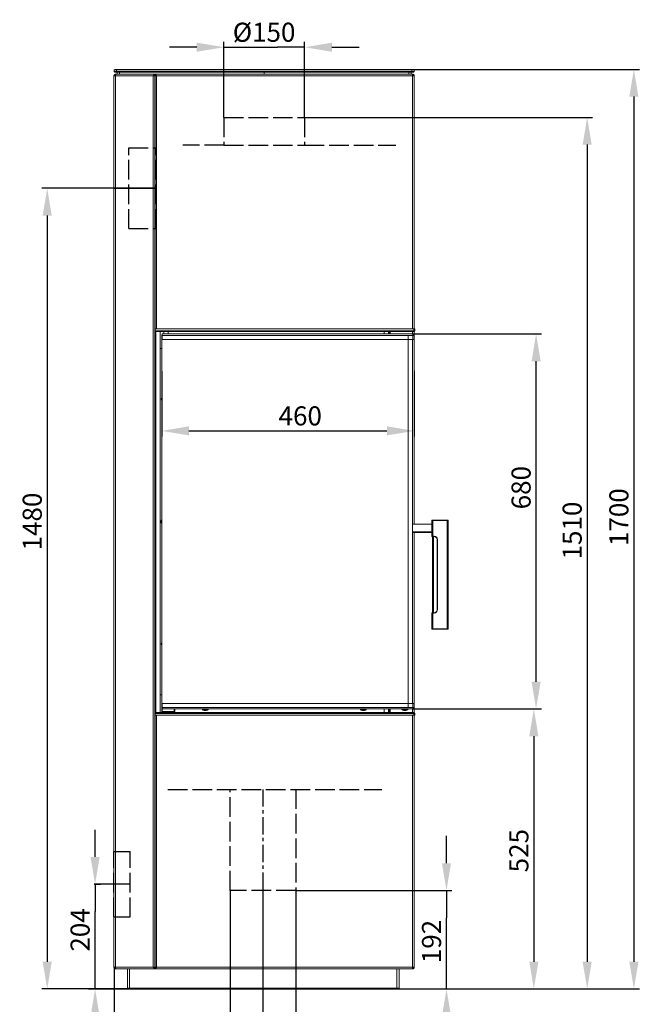
# Model space of a CAD drawing. Units: millimetres. Extents: x 202 to 8585, y -109 to 2702.
# Drawn here: x 7449 to 8585, y 896 to 2702 of the extents above; entities that cross this region are included whole.
import ezdxf

# ---------------------------------------------------------------- set-up
doc = ezdxf.new("R2010")
doc.units = ezdxf.units.MM
doc.header["$PDSIZE"] = -1
for name, pattern in [('ACAD_ISO02W100', [15, 12, -3]), ('CENTER', [10.16, 6.35, -1.27, 1.27, -1.27]), ('CENTERX2', [20.32, 12.7, -2.54, 2.54, -2.54])]:
    doc.linetypes.add(name, pattern=pattern)
doc.layers.add('FORMAT', color=7, linetype='Continuous')
doc.dimstyles.new('Jirka', dxfattribs={"dimscale": 10, "dimtxt": 3.5, "dimasz": 5, "dimexe": 1, "dimexo": 0, "dimgap": 1, "dimtad": 1, "dimdec": 3, "dimdsep": 46, "dimtxsty": 'Standard', "dimcen": 0.09, "dimclrt": 7, "dimadec": 0, "dimazin": 0, "dimtp": 0.001, "dimtm": 0.001, "dimtfac": 1, "dimtdec": 3, "dimtofl": 0, "dimtmove": 0, "dimatfit": 3, "dimfxl": 0, "dimtolj": 1, "dimarcsym": 0})

# ---------------------------------------------------------------- blocks, each defined once
blk = doc.blocks.new('*D45')
at = {"color": 0, "lineweight": -2}
for p, q in [((8231.5, 1155.1), (8231.5, 1205.1)), ((7954.9, 1105.1), (8241.5, 1105.1)), ((8231.5, 1105.1), (8231.5, 1055.1)), ((8231.5, 974.5), (8231.5, 1055.1)), ((8231.5, 924.5), (8231.5, 974.5)), ((8024.6, 924.5), (8241.5, 924.5)), ((8231.5, 874.5), (8231.5, 824.5))]:
    blk.add_line(p, q, dxfattribs=at)
at = {"color": 0}
for points in [[(8223.1, 1155.1), (8239.8, 1155.1), (8231.5, 1105.1)], [(8223.1, 874.5), (8239.8, 874.5), (8231.5, 924.5)]]:
    blk.add_solid(points, dxfattribs=at)
at = {"layer": 'Defpoints', "color": 0}
for p in [(7954.9, 1105.1), (8231.5, 1105.1), (8024.6, 924.5)]:
    blk.add_point(p, dxfattribs=at)
at = {"color": 7, "insert": (8204, 1011.5), "char_height": 35, "attachment_point": 5, "rotation": 90}
blk.add_mtext('\\A1;192', dxfattribs=at)
blk = doc.blocks.new('*D46')
at = {"color": 0, "lineweight": -2}
for p, q in [((7834.6, 1105.1), (7834.6, 754.6)), ((7954.9, 1105.1), (7954.9, 754.6)), ((7784.6, 764.6), (7734.6, 764.6)), ((7834.6, 764.6), (7884.6, 764.6)), ((7884.6, 764.6), (7904.9, 764.6)), ((7954.9, 764.6), (7904.9, 764.6)), ((7954.9, 764.6), (8135.7, 764.6)), ((8004.9, 764.6), (8054.9, 764.6))]:
    blk.add_line(p, q, dxfattribs=at)
at = {"color": 0}
for points in [[(7784.6, 772.9), (7784.6, 756.2), (7834.6, 764.6)], [(8004.9, 772.9), (8004.9, 756.2), (7954.9, 764.6)]]:
    blk.add_solid(points, dxfattribs=at)
at = {"layer": 'Defpoints', "color": 0}
for p in [(7834.6, 1105.1), (7954.9, 1105.1), (7954.9, 764.6)]:
    blk.add_point(p, dxfattribs=at)
at = {"color": 7, "insert": (8070.3, 792.1), "char_height": 35, "attachment_point": 5}
blk.add_mtext('\\A1;%%C120', dxfattribs=at)
blk = doc.blocks.new('*D47')
at = {"color": 0, "lineweight": -2}
for p, q in [((7823.3, 2522.5), (7823.3, 2661.1)), ((7971.3, 2522.5), (7971.3, 2661.1)), ((7773.3, 2651.1), (7723.3, 2651.1)), ((7823.3, 2651.1), (7873.3, 2651.1)), ((7873.3, 2651.1), (7921.3, 2651.1)), ((7971.3, 2651.1), (7921.3, 2651.1)), ((8021.3, 2651.1), (8071.3, 2651.1))]:
    blk.add_line(p, q, dxfattribs=at)
at = {"color": 0}
for points in [[(7773.3, 2659.5), (7773.3, 2642.8), (7823.3, 2651.1)], [(8021.3, 2659.5), (8021.3, 2642.8), (7971.3, 2651.1)]]:
    blk.add_solid(points, dxfattribs=at)
at = {"layer": 'Defpoints', "color": 0}
for p in [(7971.3, 2651.1), (7823.3, 2522.5), (7971.3, 2522.5)]:
    blk.add_point(p, dxfattribs=at)
at = {"color": 7, "insert": (7896.9, 2678.6), "char_height": 35, "attachment_point": 5}
blk.add_mtext('\\A1;%%c150', dxfattribs=at)
blk = doc.blocks.new('*D48')
at = {"color": 0, "lineweight": -2}
for p, q in [((7621.6, 964.5), (7621.6, 664.8)), ((7894.7, 734.6), (7894.7, 664.8)), ((7844.7, 674.8), (7671.6, 674.8))]:
    blk.add_line(p, q, dxfattribs=at)
at = {"color": 0}
for points in [[(7671.6, 683.2), (7671.6, 666.5), (7621.6, 674.8)], [(7844.7, 683.2), (7844.7, 666.5), (7894.7, 674.8)]]:
    blk.add_solid(points, dxfattribs=at)
at = {"layer": 'Defpoints', "color": 0}
for p in [(7621.6, 964.5), (7894.7, 734.6), (7621.6, 674.8)]:
    blk.add_point(p, dxfattribs=at)
at = {"color": 7, "insert": (7734.6, 702.3), "char_height": 35, "attachment_point": 5}
blk.add_mtext('\\A1;275', dxfattribs=at)
blk = doc.blocks.new('*D37')
at = {"color": 0, "lineweight": -2}
for p, q in [((7599.2, 2392.5), (7489.1, 2392.5)), ((7499.1, 2342.5), (7499.1, 974.5)), ((7683.6, 924.5), (7489.1, 924.5))]:
    blk.add_line(p, q, dxfattribs=at)
at = {"color": 0}
for points in [[(7490.7, 2342.5), (7507.4, 2342.5), (7499.1, 2392.5)], [(7490.7, 974.5), (7507.4, 974.5), (7499.1, 924.5)]]:
    blk.add_solid(points, dxfattribs=at)
at = {"layer": 'Defpoints', "color": 0}
for p in [(7599.2, 2392.5), (7499.1, 924.5), (7683.6, 924.5)]:
    blk.add_point(p, dxfattribs=at)
at = {"color": 7, "insert": (7471.6, 1781.5), "char_height": 35, "attachment_point": 5, "rotation": 90}
blk.add_mtext('\\A1;1480', dxfattribs=at)
blk = doc.blocks.new('*D38')
at = {"color": 0, "lineweight": -2}
for p, q in [((7971.3, 2522.5), (8499.5, 2522.5)), ((8489.5, 2472.5), (8489.5, 974.5)), ((7574.9, 924.5), (8499.5, 924.5))]:
    blk.add_line(p, q, dxfattribs=at)
at = {"color": 0}
for points in [[(8481.1, 2472.5), (8497.8, 2472.5), (8489.5, 2522.5)], [(8481.1, 974.5), (8497.8, 974.5), (8489.5, 924.5)]]:
    blk.add_solid(points, dxfattribs=at)
at = {"layer": 'Defpoints', "color": 0}
for p in [(7971.3, 2522.5), (7574.9, 924.5), (8489.5, 924.5)]:
    blk.add_point(p, dxfattribs=at)
at = {"color": 7, "insert": (8462, 1765), "char_height": 35, "attachment_point": 5, "rotation": 90}
blk.add_mtext('\\A1;1510', dxfattribs=at)
blk = doc.blocks.new('*D39')
at = {"color": 0, "lineweight": -2}
for p, q in [((7586.9, 1166.5), (7586.9, 1216.5)), ((7585.5, 1116.5), (7596.9, 1116.5)), ((7586.9, 1116.5), (7586.9, 1066.5)), ((7586.9, 974.5), (7586.9, 1066.5)), ((7586.9, 924.5), (7586.9, 974.5)), ((7574.9, 924.5), (7596.9, 924.5)), ((7586.9, 874.5), (7586.9, 824.5))]:
    blk.add_line(p, q, dxfattribs=at)
at = {"color": 0}
for points in [[(7578.6, 1166.5), (7595.3, 1166.5), (7586.9, 1116.5)], [(7578.6, 874.5), (7595.3, 874.5), (7586.9, 924.5)]]:
    blk.add_solid(points, dxfattribs=at)
at = {"layer": 'Defpoints', "color": 0}
for p in [(7585.5, 1116.5), (7586.9, 1116.5), (7574.9, 924.5)]:
    blk.add_point(p, dxfattribs=at)
at = {"color": 7, "insert": (7559.4, 1032.7), "char_height": 35, "attachment_point": 5, "rotation": 90}
blk.add_mtext('\\A1;204', dxfattribs=at)
blk = doc.blocks.new('*D40')
at = {"color": 0, "lineweight": -2}
for p, q in [((7709.1, 2057.2), (7709.1, 1937.7)), ((8172.3, 2057.2), (8172.3, 1937.7)), ((7759.1, 1947.7), (8122.3, 1947.7))]:
    blk.add_line(p, q, dxfattribs=at)
at = {"color": 0}
for points in [[(7759.1, 1956.1), (7759.1, 1939.4), (7709.1, 1947.7)], [(8122.3, 1956.1), (8122.3, 1939.4), (8172.3, 1947.7)]]:
    blk.add_solid(points, dxfattribs=at)
at = {"layer": 'Defpoints', "color": 0}
for p in [(7709.1, 2057.2), (8172.3, 2057.2), (8172.3, 1947.7)]:
    blk.add_point(p, dxfattribs=at)
at = {"color": 7, "insert": (7963.2, 1975.2), "char_height": 35, "attachment_point": 5}
blk.add_mtext('\\A1;460', dxfattribs=at)
blk = doc.blocks.new('*D42')
at = {"color": 0, "lineweight": -2}
for p, q in [((8169.3, 1437.9), (8401.7, 1437.9)), ((8391.7, 1387.9), (8391.7, 974.5)), ((8169.3, 924.5), (8401.7, 924.5))]:
    blk.add_line(p, q, dxfattribs=at)
at = {"color": 0}
for points in [[(8383.4, 1387.9), (8400.1, 1387.9), (8391.7, 1437.9)], [(8383.4, 974.5), (8400.1, 974.5), (8391.7, 924.5)]]:
    blk.add_solid(points, dxfattribs=at)
at = {"layer": 'Defpoints', "color": 0}
for p in [(8169.3, 1437.9), (8169.3, 924.5), (8391.7, 924.5)]:
    blk.add_point(p, dxfattribs=at)
at = {"color": 7, "insert": (8364.2, 1178), "char_height": 35, "attachment_point": 5, "rotation": 90}
blk.add_mtext('\\A1;525', dxfattribs=at)
blk = doc.blocks.new('*D43')
at = {"color": 0, "lineweight": -2}
for p, q in [((8169.3, 2125.4), (8405.8, 2125.4)), ((8395.8, 1487.9), (8395.8, 2075.4)), ((8306.2, 1437.9), (8405.8, 1437.9))]:
    blk.add_line(p, q, dxfattribs=at)
at = {"color": 0}
for points in [[(8387.5, 2075.4), (8404.2, 2075.4), (8395.8, 2125.4)], [(8387.5, 1487.9), (8404.2, 1487.9), (8395.8, 1437.9)]]:
    blk.add_solid(points, dxfattribs=at)
at = {"layer": 'Defpoints', "color": 0}
for p in [(8169.3, 2125.4), (8395.8, 2125.4), (8306.2, 1437.9)]:
    blk.add_point(p, dxfattribs=at)
at = {"color": 7, "insert": (8368.3, 1843.6), "char_height": 35, "attachment_point": 5, "rotation": 90}
blk.add_mtext('\\A1;680', dxfattribs=at)
blk = doc.blocks.new('*D44')
at = {"color": 0, "lineweight": -2}
for p, q in [((8167.9, 2610.5), (8585.2, 2610.5)), ((8575.2, 2560.5), (8575.2, 974.5)), ((8285.5, 924.5), (8585.2, 924.5))]:
    blk.add_line(p, q, dxfattribs=at)
at = {"color": 0}
for points in [[(8566.8, 2560.5), (8583.5, 2560.5), (8575.2, 2610.5)], [(8566.8, 974.5), (8583.5, 974.5), (8575.2, 924.5)]]:
    blk.add_solid(points, dxfattribs=at)
at = {"layer": 'Defpoints', "color": 0}
for p in [(8167.9, 2610.5), (8285.5, 924.5), (8575.2, 924.5)]:
    blk.add_point(p, dxfattribs=at)
at = {"color": 7, "insert": (8547.7, 1789.5), "char_height": 35, "attachment_point": 5, "rotation": 90}
blk.add_mtext('\\A1;1700', dxfattribs=at)

msp = doc.modelspace()

# ---------------------------------------------------------------- linework, layer by layer
at = {"linetype": 'Continuous', "lineweight": 15}
for p, q in [((7621.9263, 2609.5076), (7622.9263, 2610.5076)), ((7625.9263, 2609.5076), (7621.9263, 2609.5076)), ((7621.9263, 2606.5076), (7621.9263, 2609.5076)), ((7622.9263, 2605.5076), (7621.9263, 2606.5076)), ((7621.9263, 2606.5076), (7625.9263, 2606.5076)), ((7622.9263, 2610.5076), (7625.9263, 2610.5076)), ((7625.9263, 2605.5076), (7622.9263, 2605.5076)), ((7624.3013, 2599.9076), (7623.791, 2599.7689)), ((7624.3013, 2601.5076), (7624.5513, 2601.5076)), ((7624.3013, 2600.0076), (7624.5513, 2600.0076)), ((7624.3013, 2599.9076), (7624.5513, 2599.9076)), ((7624.3013, 2599.8328), (7624.3013, 2599.9076)), ((7624.5513, 2601.5076), (7624.5513, 2600.0076)), ((7624.7635, 2601.5076), (7624.5513, 2601.5076)), ((7624.6224, 2600.0076), (7624.5513, 2600.0076)), ((7624.5513, 2599.9076), (7624.6173, 2599.9076)), ((7624.5513, 2598.5076), (7624.5513, 2599.9076)), ((7624.7635, 2601.5076), (7696.5513, 2601.5076)), ((7625.9263, 2609.5076), (7625.9263, 2610.5076)), ((7625.9263, 2610.5076), (8167.9263, 2610.5076)), ((8167.9263, 2609.5076), (7625.9263, 2609.5076)), ((7625.9263, 2609.5076), (7625.9263, 2606.5076)), ((7625.9263, 2605.5076), (7625.9263, 2606.5076)), ((7625.9263, 2606.5076), (8167.9263, 2606.5076)), ((8167.9263, 2605.5076), (7625.9263, 2605.5076)), ((7627.4263, 2601.5076), (7627.4263, 2605.5076)), ((7631.4263, 2605.5076), (7631.4263, 2601.5076)), ((7696.5513, 2599.9076), (7695.9486, 2599.9076)), ((7696.5513, 2601.5076), (7696.8013, 2601.5076)), ((7696.5513, 2601.5076), (7696.5513, 2600.0076)), ((7696.8013, 2600.0076), (7696.5513, 2600.0076)), ((7696.5513, 2599.9076), (7696.5513, 963.1076)), ((8169.3392, 2601.5076), (7696.8013, 2601.5076)), ((7696.8013, 2601.5076), (7696.8013, 2600.0076)), ((7696.8013, 2599.7076), (7698.0392, 2599.7076)), ((7696.8013, 2130.5076), (7696.8013, 2599.7076)), ((7896.9263, 2601.5076), (7896.9263, 2605.5076)), ((8162.4263, 2601.5076), (8162.4263, 2605.5076)), ((8166.4263, 2605.5076), (8166.4263, 2601.5076)), ((8167.9263, 2610.5076), (8167.9263, 2609.5076)), ((8167.9263, 2610.5076), (8170.9263, 2610.5076)), ((8167.9263, 2606.5076), (8167.9263, 2609.5076)), ((8171.9263, 2609.5076), (8167.9263, 2609.5076)), ((8167.9263, 2605.5076), (8167.9263, 2606.5076)), ((8167.9263, 2606.5076), (8171.9263, 2606.5076)), ((8170.9263, 2605.5076), (8167.9263, 2605.5076)), ((8169.5513, 2599.7076), (8169.3226, 2599.7076)), ((8169.3392, 2600.0076), (8169.3392, 2601.5076)), ((8169.5513, 2601.5076), (8169.3392, 2601.5076)), ((8169.3392, 2600.0076), (8169.5513, 2600.0076)), ((8169.5513, 2600.0076), (8169.5513, 2601.5076)), ((8169.5513, 2599.7076), (8169.5513, 2598.7576)), ((8170.9263, 2610.5076), (8171.9263, 2609.5076)), ((8170.9263, 2605.5076), (8171.9263, 2606.5076)), ((8171.9263, 2609.5076), (8171.9263, 2606.5076)), ((7621.5866, 2598.8658), (7621.5513, 2598.7576)), ((7621.5513, 2598.7576), (7621.5513, 2598.5076)), ((7621.5513, 964.5076), (7621.5513, 2598.5076)), ((7624.5513, 2598.5076), (7621.5513, 2598.5076)), ((7693.5513, 2598.5076), (7624.5513, 2598.5076)), ((7624.5513, 2598.5076), (7624.5513, 964.5076)), ((7693.5513, 964.5076), (7693.5513, 2598.5076)), ((7693.8739, 2598.7576), (7693.9614, 2598.7576)), ((7696.5513, 2598.7576), (7696.8013, 2598.7576)), ((7696.8013, 2596.3759), (7696.5513, 2596.3171)), ((7696.8013, 2593.2348), (7696.5513, 2593.1057)), ((8169.3013, 2598.7576), (7699.5513, 2598.7576)), ((7699.5513, 2598.7576), (7699.5513, 2134.7076)), ((8172.3013, 2598.7576), (8169.3013, 2598.7576)), ((8169.3013, 2134.7076), (8169.3013, 2598.7576)), ((8172.2592, 2598.8909), (8172.2738, 2598.7576)), ((8172.3013, 2598.7576), (8172.3013, 2134.7076)), ((7696.8013, 2576.5076), (7696.5513, 2576.5076)), ((7696.8013, 2554.0999), (7696.5513, 2554.0999)), ((7696.5513, 2547.0999), (7696.8013, 2547.0999)), ((7696.8013, 2526.4076), (7696.5513, 2526.4076)), ((7696.5513, 2514.6076), (7696.8013, 2514.6076)), ((7696.8013, 2480.5076), (7696.5513, 2480.5076)), ((7696.8013, 2430.7576), (7696.5513, 2430.7576)), ((7696.5513, 2410.2576), (7696.8013, 2410.2576)), ((7696.8013, 2239.0999), (7696.5513, 2239.0999)), ((7696.5513, 2232.0999), (7696.8013, 2232.0999)), ((7696.8013, 2212.4076), (7696.5513, 2212.4076)), ((7696.5513, 2200.6076), (7696.8013, 2200.6076)), ((7696.5513, 2199.5076), (7696.8013, 2199.5076)), ((7696.8013, 2195.5076), (7696.5513, 2195.5076)), ((7696.5513, 2163.5076), (7696.8013, 2163.5076)), ((7696.8013, 2159.5076), (7696.5513, 2159.5076)), ((7696.8013, 2155.7576), (7696.5513, 2155.7576)), ((7696.8013, 2137.5076), (7696.5513, 2137.5076)), ((7697.1013, 2130.5076), (7696.8013, 2130.5076)), ((8171.5013, 2134.7076), (7697.1013, 2134.7076)), ((7697.1013, 2134.7076), (7697.1013, 2131.3076)), ((7697.1013, 2129.7076), (7697.1013, 2131.3076)), ((7697.1013, 2131.3076), (8171.5013, 2131.3076)), ((8171.5013, 2131.3076), (8171.5013, 2134.7076)), ((8171.5013, 2134.7076), (8173.1013, 2134.7076)), ((8171.5013, 2131.3076), (8173.1013, 2131.3076)), ((8171.5013, 2129.7076), (8171.5013, 2130.5076)), ((8173.1013, 2134.7076), (8173.1013, 2131.3076)), ((8171.4306, 2129.7076), (7697.1013, 2129.7076)), ((7698.0513, 1431.3076), (7698.0513, 2129.7076)), ((7706.0513, 2129.7076), (7706.0513, 1431.3076)), ((7710.0513, 2124.1076), (7709.0513, 2124.1076)), ((7709.0513, 2124.1076), (7709.0513, 2122.1076)), ((7710.0513, 2122.1076), (7709.0513, 2122.1076)), ((7709.0513, 1442.1076), (7709.0513, 2122.1076)), ((7710.0513, 2125.3576), (8169.5892, 2125.3576)), ((7710.0513, 2122.8576), (7710.0513, 2125.3576)), ((8169.8013, 2122.8576), (7710.0513, 2122.8576)), ((7710.0513, 2122.8576), (7710.0513, 2115.3576)), ((7710.0513, 2115.3576), (8169.8013, 2115.3576)), ((7713.0513, 2129.7076), (7713.0513, 2125.3576)), ((7721.0513, 2125.3576), (7721.0513, 2129.7076)), ((8117.0513, 2125.3576), (8117.0513, 2129.7076)), ((8125.0513, 2129.7076), (8125.0513, 2125.3576)), ((8126.5513, 2129.7076), (8126.5513, 2125.3576)), ((8128.0513, 2129.7076), (8128.0513, 2125.3576)), ((8161.0513, 1447.8576), (8161.0513, 2115.3576)), ((8169.0513, 1447.8576), (8169.0513, 2115.3576)), ((8169.3013, 2129.7076), (8169.3013, 2125.3576)), ((8169.3013, 2115.3576), (8169.3013, 1776.6222)), ((8169.8013, 2125.3576), (8169.5892, 2125.3576)), ((8169.8013, 2125.3576), (8169.8013, 2124.1076)), ((8169.8013, 2115.3576), (8169.8013, 2122.8576)), ((8172.3013, 2122.8576), (8169.8013, 2122.8576)), ((8172.3013, 2115.3576), (8169.8013, 2115.3576)), ((8171.4306, 2129.7076), (8171.5013, 2129.7076)), ((8172.3013, 2122.8576), (8172.3013, 2129.9548)), ((8172.3013, 2122.8576), (8172.3013, 2115.3576)), ((8172.3013, 1776.6076), (8172.3013, 2115.3576)), ((7706.0513, 2098.6076), (7709.0513, 2098.6076)), ((7706.0513, 2098.5076), (7709.0513, 2098.5076)), ((8169.5103, 1776.6076), (8204.4628, 1776.6076)), ((8204.4628, 1776.6076), (8204.4628, 1772.2076)), ((8204.4628, 1772.2076), (8204.5628, 1772.2076)), ((8204.5628, 1783.7076), (8205.0628, 1784.2076)), ((8206.5628, 1783.7076), (8204.5628, 1783.7076)), ((8204.5628, 1754.7076), (8204.5628, 1783.7076)), ((8205.0628, 1784.2076), (8206.5628, 1784.2076)), ((8206.5628, 1783.7076), (8206.5628, 1784.2076)), ((8206.5628, 1784.2076), (8232.5628, 1784.2076)), ((8206.5628, 1783.7076), (8206.5628, 1754.7076)), ((8232.5628, 1783.7076), (8206.5628, 1783.7076)), ((8232.5628, 1783.7076), (8232.5628, 1784.2076)), ((8232.5628, 1784.2076), (8234.0628, 1784.2076)), ((8232.5628, 1584.7076), (8232.5628, 1783.7076)), ((8234.5628, 1783.7076), (8232.5628, 1783.7076)), ((8234.0628, 1784.2076), (8234.5628, 1783.7076)), ((8234.5628, 1783.7076), (8234.5628, 1584.7076)), ((8169.0513, 1762.6076), (8204.4628, 1762.6076)), ((8204.4628, 1761.6076), (8169.0513, 1761.6076)), ((8169.3013, 1761.6076), (8169.3013, 1447.8576)), ((8172.3013, 1447.8576), (8172.3013, 1761.6076)), ((8204.5628, 1766.0076), (8204.4628, 1766.0076)), ((8204.4628, 1766.0076), (8204.4628, 1762.6076)), ((8204.4628, 1762.6076), (8204.4628, 1761.6076)), ((8204.5628, 1754.7076), (8206.5628, 1754.7076)), ((8205.0628, 1754.2076), (8204.5628, 1754.7076)), ((8206.5628, 1754.2076), (8205.0628, 1754.2076)), ((8206.0628, 1614.2076), (8206.0628, 1754.2076)), ((8206.5628, 1754.7076), (8208.5628, 1754.7076)), ((8206.5628, 1754.2076), (8206.5628, 1754.7076)), ((8208.5628, 1754.2076), (8206.5628, 1754.2076)), ((8207.5628, 1754.2076), (8207.5628, 1614.2076)), ((8208.5628, 1754.2076), (8208.5628, 1754.7076)), ((8214.5628, 1748.2076), (8215.0628, 1748.2076)), ((8214.5628, 1620.2076), (8214.5628, 1748.2076)), ((8215.0628, 1748.2076), (8215.0628, 1620.2076)), ((8205.0628, 1614.2076), (8204.5628, 1613.7076)), ((8206.5628, 1613.7076), (8204.5628, 1613.7076)), ((8204.5628, 1584.7076), (8204.5628, 1613.7076)), ((8205.0628, 1614.2076), (8206.5628, 1614.2076)), ((8206.5628, 1614.2076), (8208.5628, 1614.2076)), ((8206.5628, 1614.2076), (8206.5628, 1613.7076)), ((8206.5628, 1613.7076), (8206.5628, 1584.7076)), ((8208.5628, 1613.7076), (8206.5628, 1613.7076)), ((8208.5628, 1614.2076), (8208.5628, 1613.7076)), ((8214.5628, 1620.2076), (8215.0628, 1620.2076)), ((8204.5628, 1584.7076), (8206.5628, 1584.7076)), ((8205.0628, 1584.2076), (8204.5628, 1584.7076)), ((8206.5628, 1584.2076), (8205.0628, 1584.2076)), ((8206.5628, 1584.7076), (8232.5628, 1584.7076)), ((8206.5628, 1584.2076), (8206.5628, 1584.7076)), ((8232.5628, 1584.2076), (8206.5628, 1584.2076)), ((8232.5628, 1584.7076), (8232.5628, 1584.2076)), ((8232.5628, 1584.7076), (8234.5628, 1584.7076)), ((8234.0628, 1584.2076), (8232.5628, 1584.2076)), ((8234.5628, 1584.7076), (8234.0628, 1584.2076)), ((7709.0513, 1463.7076), (7706.0513, 1463.7076)), ((7709.0513, 1463.5076), (7706.0513, 1463.5076)), ((7710.0513, 1440.3576), (7710.0513, 1447.8576)), ((7710.0513, 1447.8576), (8169.8013, 1447.8576)), ((8169.8013, 1440.3576), (8169.8013, 1447.8576)), ((8169.8013, 1447.8576), (8172.3013, 1447.8576)), ((8172.3013, 1447.8576), (8172.3013, 1440.3576)), ((7696.8013, 1430.5076), (7696.8013, 1429.0076)), ((7697.1013, 1430.4636), (7696.8013, 1430.5076)), ((7696.8013, 1430.5076), (7697.1013, 1430.5076)), ((7697.1013, 1428.9795), (7696.8013, 1429.0076)), ((7696.8013, 963.3076), (7696.8013, 1428.7076)), ((7696.8013, 1428.7076), (7697.1013, 1428.7076)), ((7697.1013, 1429.7076), (7697.1013, 1431.3076)), ((7697.1013, 1431.3076), (8171.4306, 1431.3076)), ((8171.5013, 1429.7076), (7697.1013, 1429.7076)), ((7697.1013, 1429.7076), (7697.1013, 1426.3076)), ((7697.1013, 1426.3076), (8171.5013, 1426.3076)), ((7699.8013, 1426.3076), (7699.8013, 964.5076)), ((7708.0513, 1431.3076), (7708.0513, 1431.5076)), ((7708.0513, 1431.5076), (7716.0513, 1431.5076)), ((7710.0513, 1442.1076), (7709.0513, 1442.1076)), ((7709.0513, 1442.1076), (7709.0513, 1439.1076)), ((7710.0513, 1439.1076), (7709.0513, 1439.1076)), ((7709.0513, 1433.1076), (7709.0513, 1439.1076)), ((7709.0513, 1433.1076), (7709.0513, 1431.5076)), ((7710.0513, 1433.1076), (7709.0513, 1433.1076)), ((7710.0513, 1440.3576), (8169.8013, 1440.3576)), ((7710.0513, 1437.8576), (7710.0513, 1440.3576)), ((7710.0513, 1437.8576), (8169.5892, 1437.8576)), ((7710.0513, 1437.8576), (7710.0513, 1433.1076)), ((7711.7598, 1433.1076), (7710.0513, 1433.1076)), ((7722.3428, 1433.1076), (7711.7598, 1433.1076)), ((7736.0513, 1431.5076), (7716.0513, 1431.5076)), ((7716.0513, 1431.5076), (7716.0513, 1431.3076)), ((7732.0513, 1433.1076), (7722.3428, 1433.1076)), ((7725.0513, 1431.5076), (7725.0513, 1433.1076)), ((7732.0513, 1433.1076), (7732.0513, 1437.8576)), ((7733.0513, 1433.1076), (7732.0513, 1433.1076)), ((7733.0513, 1437.8576), (7733.0513, 1433.1076)), ((7736.0513, 1431.5076), (7737.0513, 1431.5076)), ((7736.0513, 1431.3076), (7736.0513, 1431.5076)), ((7737.0513, 1431.5076), (7737.0513, 1431.3076)), ((7737.0513, 1431.5076), (7745.0513, 1431.5076)), ((7745.0513, 1431.5076), (7776.0513, 1431.5076)), ((7745.0513, 1431.5076), (7745.0513, 1431.3076)), ((7776.0513, 1431.5076), (7777.0513, 1431.5076)), ((7776.0513, 1431.3076), (7776.0513, 1431.5076)), ((7777.0513, 1431.5076), (7777.0513, 1431.3076)), ((7783.1513, 1437.8576), (7783.1513, 1437.3076)), ((7794.9513, 1437.3076), (7783.1513, 1437.3076)), ((7783.7513, 1437.3076), (7783.7513, 1437.1076)), ((7794.3513, 1437.1076), (7783.7513, 1437.1076)), ((7790.9513, 1435.1076), (7787.1513, 1435.1076)), ((7794.3513, 1437.1076), (7794.3513, 1437.3076)), ((7794.9513, 1437.3076), (7794.9513, 1437.8576)), ((8073.1513, 1437.8576), (8073.1513, 1437.3076)), ((8084.9513, 1437.3076), (8073.1513, 1437.3076)), ((8073.7513, 1437.3076), (8073.7513, 1437.1076)), ((8084.3513, 1437.1076), (8073.7513, 1437.1076)), ((8080.9513, 1435.1076), (8077.1513, 1435.1076)), ((8084.3513, 1437.1076), (8084.3513, 1437.3076)), ((8084.9513, 1437.3076), (8084.9513, 1437.8576)), ((8117.0513, 1431.3076), (8117.0513, 1437.8576)), ((8125.0513, 1437.8576), (8125.0513, 1431.3076)), ((8126.5513, 1437.8576), (8126.5513, 1431.3076)), ((8128.0513, 1437.8576), (8128.0513, 1431.3076)), ((8149.1513, 1437.8576), (8149.1513, 1437.3076)), ((8160.9513, 1437.3076), (8149.1513, 1437.3076)), ((8149.7513, 1437.3076), (8149.7513, 1437.1076)), ((8160.3513, 1437.1076), (8149.7513, 1437.1076)), ((8156.9513, 1435.1076), (8153.1513, 1435.1076)), ((8160.3513, 1437.1076), (8160.3513, 1437.3076)), ((8160.9513, 1437.3076), (8160.9513, 1437.8576)), ((8169.3013, 1437.8576), (8169.3013, 1431.3076)), ((8169.3013, 964.5076), (8169.3013, 1426.3076)), ((8169.5892, 1437.8576), (8169.8013, 1437.8576)), ((8169.8013, 1440.3576), (8172.3013, 1440.3576)), ((8169.8013, 1437.8576), (8169.8013, 1439.1076)), ((8171.5013, 1431.3076), (8171.4306, 1431.3076)), ((8171.5013, 1431.3076), (8171.5013, 1430.5076)), ((8171.5013, 1426.3076), (8171.5013, 1429.7076)), ((8173.1013, 1429.7076), (8171.5013, 1429.7076)), ((8173.1013, 1426.3076), (8171.5013, 1426.3076)), ((8172.3013, 1431.0604), (8172.3013, 1440.3576)), ((8172.3013, 1426.3076), (8172.3013, 964.5076)), ((8173.1013, 1429.7076), (8173.1013, 1426.3076)), ((7696.5513, 1423.5076), (7696.8013, 1423.5076)), ((7696.8013, 1413.1576), (7696.5513, 1413.1576)), ((7696.5513, 1392.6576), (7696.8013, 1392.6576)), ((7696.8013, 1382.5227), (7696.5513, 1382.5227)), ((7696.5513, 1375.5227), (7696.8013, 1375.5227)), ((7696.8013, 1348.4076), (7696.5513, 1348.4076)), ((7696.5513, 1336.6076), (7696.8013, 1336.6076)), ((7696.8013, 1113.1576), (7696.5513, 1113.1576)), ((7696.8013, 1101.8363), (7696.5513, 1101.8363)), ((7696.5513, 1094.8363), (7696.8013, 1094.8363)), ((7696.5513, 1092.6576), (7696.8013, 1092.6576)), ((7696.8013, 1068.4076), (7696.5513, 1068.4076)), ((7696.5513, 1056.6076), (7696.8013, 1056.6076)), ((7696.5513, 996.0815), (7696.8013, 996.0815)), ((7696.8013, 992.0815), (7696.5513, 992.0815)), ((7621.5513, 964.5076), (7621.5513, 964.2576)), ((7621.5513, 964.5076), (7624.5513, 964.5076)), ((7624.3013, 963.1076), (7624.3013, 963.1823)), ((7624.3013, 963.1076), (7624.5513, 963.1076)), ((7624.3013, 963.0076), (7624.5513, 963.0076)), ((7624.3013, 961.5076), (7624.5513, 961.5076)), ((7624.5513, 964.5076), (7693.5513, 964.5076)), ((7624.5513, 963.1076), (7624.5513, 964.5076)), ((7624.5513, 963.1076), (7624.6173, 963.1076)), ((7624.5513, 961.5076), (7624.5513, 963.0076)), ((7624.5513, 963.0076), (7624.6224, 963.0076)), ((7624.5513, 961.5076), (7624.7635, 961.5076)), ((7696.5513, 961.5076), (7624.7635, 961.5076)), ((7646.1713, 926.0815), (7646.1713, 961.5076)), ((7650.1713, 961.5076), (7650.1713, 926.0815)), ((7695.9468, 963.1076), (7696.5513, 963.1076)), ((7696.5513, 961.5076), (7696.5513, 963.0076)), ((7697.948, 963.3076), (7696.8013, 963.3076)), ((7696.8013, 961.5076), (7696.8013, 963.0076)), ((7696.8013, 961.5076), (8169.0892, 961.5076)), ((7699.8013, 964.5076), (8169.3013, 964.5076)), ((8140.5513, 926.0815), (8140.5513, 961.5076)), ((8144.5513, 961.5076), (8144.5513, 926.0815)), ((8169.0892, 961.5076), (8169.3013, 961.5076)), ((8169.3013, 963.0076), (8169.2303, 963.0076)), ((8169.3013, 963.1076), (8169.2354, 963.1076)), ((8169.3013, 963.3076), (8169.2457, 963.3076)), ((8169.3013, 964.5076), (8172.3013, 964.5076)), ((8169.3013, 964.5076), (8169.3013, 963.3076)), ((8169.3013, 963.3076), (8169.3013, 963.1076)), ((8169.3013, 961.5076), (8169.3013, 963.0076)), ((7650.1713, 926.0815), (7646.1713, 926.0815)), ((7650.1713, 926.0815), (8140.5513, 926.0815)), ((7683.5513, 926.0815), (7683.5513, 924.5076)), ((7683.5513, 924.5076), (7758.5513, 924.5076)), ((7758.5513, 924.5076), (7758.5513, 926.0815)), ((8063.5513, 926.0815), (8063.5513, 924.5076)), ((8063.5513, 924.5076), (8138.5513, 924.5076)), ((8138.5513, 924.5076), (8138.5513, 926.0815)), ((8144.5513, 926.0815), (8140.5513, 926.0815))]:
    msp.add_line(p, q, dxfattribs=at)
at = {"linetype": 'ACAD_ISO02W100', "ltscale": 3}
for p, q in [((7823.3014, 2471.5076), (7748.0124, 2471.5076)), ((7971.3013, 2471.5076), (8138.2967, 2471.5076)), ((7720.397, 1290.5289), (8112.796, 1290.5289)), ((7834.5836, 1105.116), (7834.5836, 1290.5289)), ((7954.8945, 1290.5289), (7954.8945, 1105.116)), ((7954.8945, 1105.116), (7834.5836, 1105.116))]:
    msp.add_line(p, q, dxfattribs=at)
for p, q in [((7621.5513, 2392.5076), (7697.0513, 2392.5076)), ((7651.3558, 1116.5076), (7585.4798, 1116.5076)), ((7894.7391, 1105.116), (7894.7391, 791.9604))]:
    msp.add_line(p, q)
at = {"linetype": 'CENTER', "ltscale": 5}
msp.add_line((7894.7391, 1290.5289), (7894.7391, 1105.116), dxfattribs=at)
at = {"linetype": 'Continuous', "lineweight": 15, "flags": 128}
for points in [[(7693.5513, 2598.5076), (7693.5513, 2598.5076)], [(8169.5103, 1776.6076), (8169.175, 1776.6455), (8169.0513, 1776.6795)], [(7693.5513, 964.5076), (7693.5513, 964.5076)]]:
    msp.add_lwpolyline(points, dxfattribs=at)
at = {"linetype": 'Continuous', "lineweight": 15}
for centre, radius, start, end in [((7714.2763, 2006.1076), 6.025, 150.1371656, 209.8628344), ((7716.5513, 1781.6076), 8.5, 151.9275131, 208.0724869), ((8208.5628, 1748.2076), 6.5, 360, 90), ((8208.5628, 1748.2076), 6, 360, 90), ((8208.5628, 1620.2076), 6.5, 270, 0), ((8208.5628, 1620.2076), 6, 270, 0), ((7714.2763, 1557.1076), 6.025, 150.1371656, 209.8628344), ((7787.7809, 1440.0678), 5, 216.3020518, 262.7668584), ((7790.3218, 1440.0678), 5, 277.2331416, 323.6979482), ((8077.7809, 1440.0678), 5, 216.3020518, 262.7668584), ((8080.3218, 1440.0678), 5, 277.2331416, 323.6979482), ((8153.7809, 1440.0678), 5, 216.3020518, 262.7668584), ((8156.3218, 1440.0678), 5, 277.2331416, 323.6979482)]:
    msp.add_arc(centre, radius, start, end, dxfattribs=at)
for points in [[(7624.5513, 2601.5076), (7624.355, 2601.4964), (7623.9623, 2601.4741), (7623.3959, 2601.2957), (7622.8739, 2601.0184), (7622.4165, 2600.6425), (7622.0405, 2600.1851), (7621.7632, 2599.663), (7621.5848, 2599.0966), (7621.5625, 2598.7039), (7621.5513, 2598.5076)], [(7624.5513, 2600.0076), (7624.3548, 2599.985), (7623.9617, 2599.9399), (7623.4659, 2599.5931), (7623.119, 2599.0973), (7623.0739, 2598.7041), (7623.0513, 2598.5076)], [(7624.5513, 2599.9076), (7624.3548, 2599.7909), (7623.9617, 2599.5576), (7623.4659, 2599.2076), (7623.119, 2598.8576), (7623.0739, 2598.6243), (7623.0513, 2598.5076)], [(7624.5513, 2598.5076), (7624.5602, 2598.7039), (7624.5779, 2599.0966), (7624.6044, 2599.663), (7624.6309, 2600.1851), (7624.6574, 2600.6425), (7624.6839, 2601.0184), (7624.7104, 2601.2957), (7624.737, 2601.4741), (7624.7546, 2601.4964), (7624.7635, 2601.5076)], [(7693.5513, 2598.5076), (7693.7477, 2598.5659), (7694.1404, 2598.6826), (7694.7068, 2598.8576), (7695.2288, 2599.0326), (7695.6862, 2599.2076), (7696.0622, 2599.3826), (7696.3395, 2599.5576), (7696.5179, 2599.7326), (7696.5402, 2599.8493), (7696.5513, 2599.9076)], [(7696.8013, 2599.7076), (7696.8116, 2599.668), (7696.8321, 2599.5888), (7696.9956, 2599.4701), (7697.2497, 2599.3513), (7697.5944, 2599.2326), (7698.0137, 2599.1138), (7698.4922, 2598.9951), (7699.0114, 2598.8763), (7699.3714, 2598.7972), (7699.5513, 2598.7576)], [(8169.3392, 2601.5076), (8169.3376, 2601.4974), (8169.3345, 2601.4769), (8169.3297, 2601.3134), (8169.325, 2601.0592), (8169.3203, 2600.7146), (8169.3155, 2600.2953), (8169.3108, 2599.8167), (8169.3061, 2599.2975), (8169.3029, 2598.9376), (8169.3013, 2598.7576)], [(8172.3013, 2598.7576), (8172.2911, 2598.9376), (8172.2706, 2599.2975), (8172.1071, 2599.8167), (8171.853, 2600.2953), (8171.5083, 2600.7146), (8171.089, 2601.0592), (8170.6105, 2601.3134), (8170.0913, 2601.4769), (8169.7313, 2601.4974), (8169.5513, 2601.5076)], [(8170.8013, 2598.7576), (8170.7826, 2598.9214), (8170.745, 2599.249), (8170.4559, 2599.6622), (8170.0427, 2599.9512), (8169.7151, 2599.9888), (8169.5513, 2600.0076)], [(8170.8013, 2598.7576), (8170.7826, 2598.8368), (8170.745, 2598.9951), (8170.4559, 2599.2326), (8170.0427, 2599.4701), (8169.7151, 2599.6284), (8169.5513, 2599.7076)], [(8171.5013, 2131.3076), (8171.4955, 2131.0979), (8171.4837, 2130.6786), (8171.466, 2130.1497), (8171.4483, 2129.7797), (8171.4365, 2129.7316), (8171.4306, 2129.7076)], [(8171.5013, 2129.7076), (8171.711, 2129.7316), (8172.1303, 2129.7797), (8172.6592, 2130.1497), (8173.0292, 2130.6786), (8173.0773, 2131.0979), (8173.1013, 2131.3076)], [(8171.5013, 2130.5076), (8171.6062, 2130.5196), (8171.8158, 2130.5437), (8172.0803, 2130.7287), (8172.2653, 2130.9931), (8172.2893, 2131.2028), (8172.3013, 2131.3076)], [(8169.5892, 2125.3576), (8169.5981, 2125.3483), (8169.6157, 2125.3297), (8169.6422, 2125.181), (8169.6688, 2124.95), (8169.6953, 2124.6367), (8169.7218, 2124.2555), (8169.7483, 2123.8205), (8169.7748, 2123.3485), (8169.7925, 2123.0212), (8169.8013, 2122.8576)], [(8172.3013, 2122.8576), (8172.292, 2123.0212), (8172.2734, 2123.3485), (8172.1248, 2123.8205), (8171.8937, 2124.2555), (8171.5804, 2124.6367), (8171.1992, 2124.95), (8170.7642, 2125.181), (8170.2922, 2125.3297), (8169.965, 2125.3483), (8169.8013, 2125.3576)], [(8171.0513, 2122.8576), (8171.0326, 2123.0214), (8170.995, 2123.349), (8170.7059, 2123.7622), (8170.2927, 2124.0512), (8169.9651, 2124.0888), (8169.8013, 2124.1076)], [(8169.8013, 1440.3576), (8169.7925, 1440.194), (8169.7748, 1439.8667), (8169.7483, 1439.3947), (8169.7218, 1438.9597), (8169.6953, 1438.5785), (8169.6688, 1438.2652), (8169.6422, 1438.0342), (8169.6157, 1437.8855), (8169.5981, 1437.8669), (8169.5892, 1437.8576)], [(8169.8013, 1437.8576), (8169.965, 1437.8669), (8170.2922, 1437.8855), (8170.7642, 1438.0342), (8171.1992, 1438.2652), (8171.5804, 1438.5785), (8171.8937, 1438.9597), (8172.1248, 1439.3947), (8172.2734, 1439.8667), (8172.292, 1440.194), (8172.3013, 1440.3576)], [(8169.8013, 1439.1076), (8169.9651, 1439.1264), (8170.2927, 1439.164), (8170.7059, 1439.453), (8170.995, 1439.8662), (8171.0326, 1440.1938), (8171.0513, 1440.3576)], [(8171.4306, 1431.3076), (8171.4365, 1431.2835), (8171.4483, 1431.2354), (8171.466, 1430.8654), (8171.4837, 1430.3366), (8171.4955, 1429.9172), (8171.5013, 1429.7076)], [(8173.1013, 1429.7076), (8173.0773, 1429.9172), (8173.0292, 1430.3366), (8172.6592, 1430.8654), (8172.1303, 1431.2354), (8171.711, 1431.2835), (8171.5013, 1431.3076)], [(8172.3013, 1429.7076), (8172.2893, 1429.8124), (8172.2653, 1430.0221), (8172.0803, 1430.2865), (8171.8158, 1430.4715), (8171.6062, 1430.4956), (8171.5013, 1430.5076)], [(7621.5513, 964.5076), (7621.5625, 964.3112), (7621.5848, 963.9185), (7621.7632, 963.3521), (7622.0405, 962.8301), (7622.4165, 962.3727), (7622.8739, 961.9967), (7623.3959, 961.7195), (7623.9623, 961.5411), (7624.355, 961.5188), (7624.5513, 961.5076)], [(7623.0513, 964.5076), (7623.0739, 964.311), (7623.119, 963.9179), (7623.4659, 963.4221), (7623.9617, 963.0752), (7624.3548, 963.0301), (7624.5513, 963.0076)], [(7623.0513, 964.5076), (7623.0739, 964.3909), (7623.119, 964.1576), (7623.4659, 963.8076), (7623.9617, 963.4576), (7624.3548, 963.2243), (7624.5513, 963.1076)], [(7624.7635, 961.5076), (7624.7546, 961.5188), (7624.737, 961.5411), (7624.7104, 961.7195), (7624.6839, 961.9967), (7624.6574, 962.3727), (7624.6309, 962.8301), (7624.6044, 963.3521), (7624.5779, 963.9185), (7624.5602, 964.3112), (7624.5513, 964.5076)], [(7696.5513, 963.1076), (7696.5402, 963.1659), (7696.5179, 963.2826), (7696.3395, 963.4576), (7696.0622, 963.6326), (7695.6862, 963.8076), (7695.2288, 963.9826), (7694.7068, 964.1576), (7694.1404, 964.3326), (7693.7477, 964.4493), (7693.5513, 964.5076)], [(7699.8013, 964.5076), (7699.605, 964.4576), (7699.2123, 964.3576), (7698.6459, 964.2076), (7698.1239, 964.0576), (7697.6665, 963.9076), (7697.2905, 963.7576), (7697.0132, 963.6076), (7696.8348, 963.4576), (7696.8125, 963.3576), (7696.8013, 963.3076)], [(8169.3013, 964.5076), (8169.2925, 964.3112), (8169.2748, 963.9185), (8169.2483, 963.3521), (8169.2218, 962.8301), (8169.1953, 962.3727), (8169.1688, 961.9967), (8169.1422, 961.7195), (8169.1157, 961.5411), (8169.0981, 961.5188), (8169.0892, 961.5076)], [(8169.3013, 963.0076), (8169.4979, 963.0301), (8169.891, 963.0752), (8170.3868, 963.4221), (8170.7337, 963.9179), (8170.7788, 964.311), (8170.8013, 964.5076)], [(8169.3013, 961.5076), (8169.4977, 961.5188), (8169.8904, 961.5411), (8170.4568, 961.7195), (8170.9788, 961.9967), (8171.4362, 962.3727), (8171.8122, 962.8301), (8172.0895, 963.3521), (8172.2679, 963.9185), (8172.2902, 964.3112), (8172.3013, 964.5076)], [(8169.3013, 963.3076), (8169.4979, 963.4076), (8169.891, 963.6076), (8170.3868, 963.9076), (8170.7337, 964.2076), (8170.7788, 964.4076), (8170.8013, 964.5076)]]:
    msp.add_open_spline(points, degree=3, dxfattribs=at)
for points, knots in [([(7624.5513, 2599.9076), (7624.3541, 2599.8493), (7624.0065, 2599.7464), (7623.6787, 2599.6436), (7623.5369, 2599.5991)], [0, 0, 0, 0, 0.56735303, 1, 1, 1, 1]), ([(7696.5513, 2601.5076), (7696.4471, 2601.4971), (7696.2358, 2601.4759), (7695.8993, 2601.3098), (7695.5452, 2601.0538), (7695.1707, 2600.7068), (7694.7717, 2600.2769), (7694.3686, 2599.7563), (7693.9575, 2599.1599), (7693.6882, 2598.7274), (7693.5513, 2598.5076)], [0, 0, 0, 0, 0.115909119, 0.235121592, 0.352535074, 0.472957204, 0.598096812, 0.726547973, 0.861035267, 1, 1, 1, 1]), ([(7696.5513, 2600.0076), (7696.4128, 2599.9983), (7696.1318, 2599.9794), (7695.6893, 2599.8407), (7695.2282, 2599.6385), (7694.7104, 2599.3605), (7694.148, 2598.9829), (7693.7525, 2598.6678), (7693.5513, 2598.5076)], [0, 0, 0, 0, 0.146610446, 0.297320129, 0.448477046, 0.602734316, 0.797914308, 1, 1, 1, 1]), ([(7699.5513, 2598.7576), (7699.494, 2598.8476), (7699.3789, 2599.0284), (7699.2049, 2599.2992), (7699.0287, 2599.5678), (7698.8529, 2599.8276), (7698.6195, 2600.1583), (7698.3855, 2600.4635), (7698.1519, 2600.7324), (7697.9773, 2600.9137), (7697.8031, 2601.0734), (7697.6268, 2601.2118), (7697.4551, 2601.3221), (7697.2347, 2601.4321), (7697.0187, 2601.4979), (7696.8561, 2601.5052), (7696.8013, 2601.5076)], [0, 0, 0, 0, 0.062561975, 0.125558403, 0.189920941, 0.254756853, 0.317372455, 0.444731052, 0.509626666, 0.572242561, 0.63529404, 0.699715293, 0.764611224, 0.822589922, 0.940226475, 1, 1, 1, 1]), ([(7699.5513, 2598.7576), (7699.468, 2598.8171), (7699.3008, 2598.9365), (7699.0478, 2599.1134), (7698.7919, 2599.2849), (7698.5361, 2599.445), (7698.2817, 2599.5896), (7698.0276, 2599.7167), (7697.7704, 2599.8248), (7697.5388, 2599.9014), (7697.2753, 2599.9666), (7697.0387, 2600.0024), (7696.861, 2600.0063), (7696.8013, 2600.0076)], [0, 0, 0, 0, 0.0909087774, 0.182448596, 0.2759495847, 0.3701374663, 0.4614718504, 0.5534462187, 0.647410399, 0.742071803, 0.8060132589, 0.9349448393, 1, 1, 1, 1]), ([(8169.3013, 2600.0076), (8169.4265, 2599.9985), (8169.6803, 2599.9802), (8170.0134, 2599.8376), (8170.2316, 2599.7047), (8170.3163, 2599.6077), (8170.3269, 2599.5957)], [0, 0, 0, 0, 0.3119629191, 0.6326483407, 0.9542854041, 1, 1, 1, 1]), ([(8170.5035, 2599.5393), (8170.4855, 2599.5454), (8170.2954, 2599.6098), (8169.8873, 2599.7326), (8169.4967, 2599.8493), (8169.3013, 2599.9076)], [0, 0, 0, 0, 0.049544913, 0.524772456, 1, 1, 1, 1]), ([(8170.5399, 2599.4848), (8170.3906, 2599.5195), (8170.071, 2599.5937), (8169.732, 2599.668), (8169.5513, 2599.7076)], [0, 0, 0, 0, 0.467048014, 1, 1, 1, 1]), ([(7697.1013, 2131.3177), (7697.0699, 2131.2768), (7696.9503, 2131.1214), (7696.8356, 2130.8513), (7696.8127, 2130.6222), (7696.8013, 2130.5076)], [0, 0, 0, 0, 0.151386193, 0.575693096, 1, 1, 1, 1]), ([(7696.8013, 1428.7076), (7696.814, 1428.6576), (7696.8394, 1428.5576), (7696.9567, 1428.4447), (7697.0767, 1428.3817), (7697.1013, 1428.3688)], [0, 0, 0, 0, 0.44278964, 0.88557928, 1, 1, 1, 1]), ([(7623.5369, 963.416), (7623.6787, 963.3716), (7624.0065, 963.2687), (7624.3541, 963.1659), (7624.5513, 963.1076)], [0, 0, 0, 0, 0.43264697, 1, 1, 1, 1]), ([(7623.795, 963.2436), (7623.805, 963.2407), (7623.9645, 963.1952), (7624.1384, 963.15), (7624.3013, 963.1076)], [0, 0, 0, 0, 0.062920001, 1, 1, 1, 1]), ([(7693.5513, 964.5076), (7693.6731, 964.3118), (7693.92, 963.9145), (7694.3034, 963.3505), (7694.6977, 962.8281), (7695.106, 962.3723), (7695.5145, 961.9848), (7695.8901, 961.7095), (7696.2384, 961.5392), (7696.4461, 961.5182), (7696.5513, 961.5076)], [0, 0, 0, 0, 0.12378297, 0.251100232, 0.376210215, 0.504675683, 0.634825352, 0.768992086, 0.882961206, 1, 1, 1, 1]), ([(7693.5513, 964.5076), (7693.7189, 964.3736), (7694.0587, 964.1019), (7694.582, 963.7358), (7695.1235, 963.426), (7695.6347, 963.1941), (7696.1136, 963.0386), (7696.4041, 963.018), (7696.5513, 963.0076)], [0, 0, 0, 0, 0.168646863, 0.341996808, 0.51525232, 0.692926604, 0.844361051, 1, 1, 1, 1]), ([(7696.8013, 961.5076), (7696.9056, 961.518), (7697.1169, 961.5393), (7697.4534, 961.7054), (7697.8075, 961.9614), (7698.182, 962.3084), (7698.581, 962.7383), (7698.9841, 963.2588), (7699.3952, 963.8552), (7699.6645, 964.2878), (7699.8013, 964.5076)], [0, 0, 0, 0, 0.115909123, 0.235121601, 0.352535081, 0.472957209, 0.59809682, 0.726547968, 0.861035245, 1, 1, 1, 1]), ([(7696.8013, 963.0076), (7696.9399, 963.0169), (7697.2208, 963.0358), (7697.6634, 963.1745), (7698.1245, 963.3767), (7698.6423, 963.6547), (7699.2047, 964.0323), (7699.6002, 964.3473), (7699.8013, 964.5076)], [0, 0, 0, 0, 0.146610443, 0.297320124, 0.448477039, 0.602734305, 0.797914281, 1, 1, 1, 1]), ([(7699.8013, 964.5076), (7699.6041, 964.4076), (7699.2097, 964.2076), (7698.7237, 963.9076), (7698.4322, 963.6799), (7698.3925, 963.5523), (7698.3839, 963.5246)], [0, 0, 0, 0, 0.305195534, 0.610391068, 0.915586602, 1, 1, 1, 1]), ([(8169.3013, 963.3076), (8169.4967, 963.3576), (8169.8874, 963.4576), (8170.2982, 963.5636), (8170.491, 963.6196), (8170.5117, 963.6256)], [0, 0, 0, 0, 0.471676974, 0.943353949, 1, 1, 1, 1]), ([(8169.3013, 963.1076), (8169.4985, 963.1659), (8169.8524, 963.2706), (8170.186, 963.3753), (8170.3338, 963.4216)], [0, 0, 0, 0, 0.557241838, 1, 1, 1, 1])]:
    msp.add_open_spline(points, degree=3, knots=knots, dxfattribs=at)
at = {"layer": 'FORMAT', "linetype": 'ACAD_ISO02W100', "ltscale": 3}
for p, q in [((7823.3014, 2522.5076), (7971.3013, 2522.5076)), ((7823.3014, 2522.5076), (7823.3014, 2471.5076)), ((7971.3013, 2522.5076), (7971.3013, 2471.5076)), ((7648.5513, 2318.5076), (7648.5513, 2466.5076)), ((7648.5513, 2466.5076), (7699.5513, 2466.5076)), ((7699.5513, 2318.5076), (7699.5513, 2466.5076)), ((7823.3014, 2471.5076), (7971.3013, 2471.5076)), ((7648.5513, 2318.5076), (7699.5513, 2318.5076)), ((7621.5513, 1056.5076), (7621.5513, 1176.5076)), ((7621.5513, 1056.5076), (7621.5513, 1176.5076)), ((7621.5513, 1176.5076), (7651.3558, 1176.5076)), ((7651.3558, 1056.5076), (7651.3558, 1176.5076)), ((7621.5513, 1056.5076), (7651.3558, 1056.5076))]:
    msp.add_line(p, q, dxfattribs=at)
at = {"layer": 'FORMAT'}
msp.add_line((7699.5513, 2392.5076), (7599.1829, 2392.5076), dxfattribs=at)
at = {"layer": 'FORMAT', "linetype": 'CENTERX2', "lineweight": 0}
msp.add_line((8161.0513, 1440.1076), (8161.0513, 2124.1076), dxfattribs=at)

# ---------------------------------------------------------------- dimensions: what is measured, and where the dimension line sits
for base, p1, p2, text, picture, middle in [((7971.3013, 2651.1202), (7823.3014, 2522.5076), (7971.3013, 2522.5076), '%%c150', '*D47', (7896.9263, 2651.1202)), ((8172.3013, 1947.7442), (7709.0513, 2057.21), (8172.3013, 2057.21), '460', '*D40', (7963.198, 1947.7442)), ((7954.8945, 764.5606), (7834.5836, 1105.116), (7954.8945, 1105.116), '%%C120', '*D46', (8070.3112, 764.5606)), ((7621.5513, 674.8231), (7894.7391, 734.6449), (7621.5513, 964.5076), '275', '*D48', (7734.5836, 674.8231))]:
    dim = msp.add_linear_dim(base=base, p1=p1, p2=p2, text=text, dimstyle='Jirka')
    dim.commit()
    dim.dimension.update_dxf_attribs({"geometry": picture, "text_midpoint": middle, "dimtype": 160})
for base, p1, p2, text, picture, middle in [((8575.1646, 924.5076), (8167.9263, 2610.5076), (8285.5151, 924.5076), '1700', '*D44', (8575.1646, 1789.4976)), ((8489.4602, 924.5076), (7971.3013, 2522.5076), (7574.9201, 924.5076), '1510', '*D38', (8489.4602, 1764.974)), ((7499.0517, 924.5076), (7599.1829, 2392.5076), (7683.5513, 924.5076), '1480', '*D37', (7499.0517, 1781.5076)), ((8395.836, 2125.3576), (8306.1965, 1437.8576), (8169.3013, 2125.3576), '680', '*D43', (8395.836, 1843.6305)), ((8391.7289, 924.5076), (8169.3013, 1437.8576), (8169.3013, 924.5076), '525', '*D42', (8391.7289, 1177.9935)), ((7586.9183, 1116.5076), (7574.9201, 924.5076), (7585.4798, 1116.5076), '204', '*D39', (7586.9183, 1032.7284)), ((8231.4583, 1105.116), (8024.5513, 924.5076), (7954.8945, 1105.116), '192', '*D45', (8231.4583, 1011.4729))]:
    dim = msp.add_linear_dim(base=base, p1=p1, p2=p2, angle=90, text=text, dimstyle='Jirka')
    dim.commit()
    dim.dimension.update_dxf_attribs({"geometry": picture, "text_midpoint": middle, "dimtype": 160})

doc.saveas('drawing.dxf')
